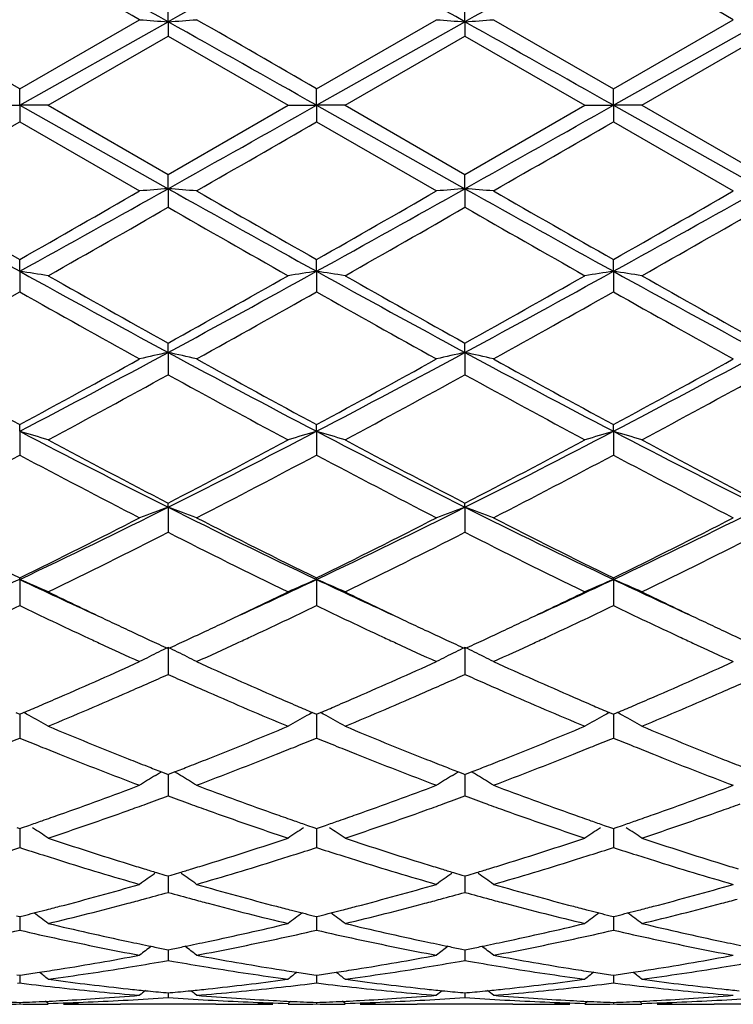
# Model space of a CAD drawing. Units: inches. Extents: x 4.1 to 18, y 2.5 to 12.5.
# Drawn here: x 5.2 to 5.4, y 9.4 to 9.7 of the extents above; entities that cross this region are included whole.
import ezdxf

# ---------------------------------------------------------------- set-up
doc = ezdxf.new("R2010")
doc.units = ezdxf.units.IN
doc.header["$LTSCALE"] = 1.21
doc.header["$MEASUREMENT"] = 0
doc.layers.get('0').update_dxf_attribs({"linetype": 'CONTINUOUS'})

msp = doc.modelspace()

# ---------------------------------------------------------------- linework, layer by layer
at = {"color": 7, "linetype": 'Continuous'}
for p, q in [((5.235308338299999, 9.7134396308), (5.235308338299999, 9.719901159900001)), ((5.339102652799999, 9.7134395502), (5.3391028548, 9.7199017548)), ((5.1834113195, 9.690011136799999), (5.2253448602, 9.7141785954)), ((5.2872053574, 9.690011136599999), (5.3291375594, 9.7141785955)), ((5.3490666088, 9.7141785955), (5.3910006372, 9.6900099257)), ((5.3910006372, 9.6900099257), (5.4329327022, 9.7141785955)), ((5.1834112299, 9.6842781438), (5.235308338299999, 9.7134396308)), ((5.235308338299999, 9.7134396308), (5.235308338299999, 9.7084463282)), ((5.2872054467, 9.6842781438), (5.339102652799999, 9.7134395502)), ((5.339102652799999, 9.7134395502), (5.3391028548, 9.7084457312)), ((5.3910007663, 9.6842781395), (5.4428976038, 9.713439529)), ((5.1933772483, 9.6842571932), (5.2353083385, 9.708446328099999)), ((5.2353083385, 9.708446328099999), (5.2772394283, 9.6842571934)), ((5.2971719904, 9.6842571933), (5.3391028548, 9.7084457312)), ((5.3391028548, 9.7084457312), (5.3810367506, 9.6842571932)), ((5.4009654893, 9.6842571932), (5.4428977182, 9.7084455375)), ((5.1834112299, 9.6842781438), (5.1834113195, 9.690011136799999)), ((5.2872054467, 9.6842781438), (5.2872053571, 9.690011136799999)), ((5.3910007663, 9.6842781395), (5.3910006372, 9.6900099257)), ((5.1734446861, 9.6842571933), (5.1834112299, 9.6842781438)), ((5.1834112299, 9.6842781438), (5.1834113195, 9.678503525)), ((5.1933772482, 9.6842571933), (5.1834112299, 9.6842781438)), ((5.1834112299, 9.6842781438), (5.235308338299999, 9.6551239102)), ((5.1933772483, 9.6842571932), (5.2353083381, 9.6600729277)), ((5.2353083381, 9.6600729277), (5.2772394283, 9.6842571934)), ((5.2772394284, 9.6842571933), (5.2872054467, 9.6842781438)), ((5.2872054467, 9.6842781438), (5.2872053571, 9.678503525)), ((5.2971719904, 9.6842571933), (5.2872054467, 9.6842781438)), ((5.2872054467, 9.6842781438), (5.339102652799999, 9.6551239953)), ((5.2971719904, 9.6842571933), (5.3391028547, 9.660073524400001)), ((5.3391028547, 9.660073524400001), (5.3810367506, 9.6842571932)), ((5.3810367505, 9.6842571933), (5.3910007663, 9.6842781395)), ((5.3910007663, 9.6842781395), (5.3910006372, 9.6785047359)), ((5.4009654892, 9.6842571933), (5.3910007663, 9.6842781395)), ((5.3910007663, 9.6842781395), (5.4428976038, 9.6551240177)), ((5.4009654893, 9.6842571932), (5.4428977183, 9.660073718)), ((5.1834113191, 9.6785035252), (5.2253448602, 9.6543432469)), ((5.2872053571, 9.6785035249), (5.3291375594, 9.6543432471)), ((5.3910006372, 9.6785047359), (5.4329327022, 9.654343247)), ((5.235308338299999, 9.6551239102), (5.235308338299999, 9.6600729275)), ((5.339102652799999, 9.6551239953), (5.3391028548, 9.6600735243)), ((5.235308338299999, 9.6551239102), (5.235308338299999, 9.648623816799999)), ((5.339102652799999, 9.6551239953), (5.3391028548, 9.6486232222)), ((5.1834112299, 9.6262410187), (5.1834113195, 9.6303644352)), ((5.2872054467, 9.6262410187), (5.2872053571, 9.6303644352)), ((5.3910007663, 9.6262407003), (5.3910006372, 9.6303632424)), ((5.1834112299, 9.6262410187), (5.1834113195, 9.619070132400001)), ((5.2872054467, 9.6262410187), (5.2872053571, 9.619070132400001)), ((5.3910007663, 9.6262407003), (5.3910006372, 9.6190713167)), ((5.235308338299999, 9.5978891496), (5.235308338299999, 9.6011470819)), ((5.339102652799999, 9.5978893973), (5.3391028548, 9.6011476588)), ((5.235308338299999, 9.5978891496), (5.235308338299999, 9.5901168054)), ((5.339102652799999, 9.5978893973), (5.3391028548, 9.5901162347)), ((5.1834112299, 9.5703270226), (5.1834113195, 9.5726920792)), ((5.1834112299, 9.5703270226), (5.1834113195, 9.5620186129)), ((5.2872054467, 9.5703270226), (5.2872053571, 9.5726920792)), ((5.2872054467, 9.5703270226), (5.2872053571, 9.5620186129)), ((5.3910007663, 9.5703264017), (5.3910006372, 9.5726909477)), ((5.3910007663, 9.5703264017), (5.3910006372, 9.5620197278)), ((5.235308338299999, 9.5438005265), (5.235308338299999, 9.5452498191)), ((5.339102652799999, 9.5438009278), (5.3391028548, 9.5452503555)), ((5.235308338299999, 9.5438005265), (5.235308338299999, 9.5350363777)), ((5.339102652799999, 9.5438009278), (5.3391028548, 9.5350358514)), ((5.1834112299, 9.5185536765), (5.1834113195, 9.5190750359)), ((5.1834112299, 9.5185536765), (5.1834113195, 9.509407532200001)), ((5.2872054467, 9.5185536765), (5.2872053571, 9.5190750359)), ((5.2872054467, 9.5185536765), (5.2872053571, 9.509407532200001)), ((5.3910007663, 9.5185527756), (5.3910006372, 9.5190740065)), ((5.3910007663, 9.5185527756), (5.3910006372, 9.5094085376)), ((5.235308338299999, 9.4948096976), (5.235308338299999, 9.4853699774)), ((5.339102652799999, 9.4948102381), (5.3391028548, 9.4853695145)), ((5.1820372357, 9.4720316415), (5.1834113195, 9.4714479462)), ((5.1834112425, 9.4714481913), (5.18341129, 9.4663557512)), ((5.1834113195, 9.4714479462), (5.1847853026, 9.4720315568)), ((5.2858313739, 9.4720315568), (5.2872053574, 9.471447946)), ((5.2872053574, 9.471447946), (5.2885794412, 9.4720316413)), ((5.287205434, 9.471448191), (5.2872053865, 9.4663557511)), ((5.3896269327, 9.4720305335), (5.3910006372, 9.4714470561)), ((5.3910006372, 9.4714470561), (5.3923744821, 9.4720306551)), ((5.391000748300001, 9.4714473157), (5.3910006801, 9.4663559368)), ((5.18341129, 9.4663557512), (5.1834113195, 9.463135233600001)), ((5.2872053865, 9.4663557511), (5.2872053571, 9.463135233600001)), ((5.3910006801, 9.4663559368), (5.3910006372, 9.4631360931)), ((5.2309541137, 9.4500719339), (5.2319702253, 9.4506862712)), ((5.2319702253, 9.4506862712), (5.2330238983, 9.4513202911)), ((5.2330260554, 9.4513077935), (5.234543138399999, 9.4507216244)), ((5.234543138399999, 9.4507216244), (5.2353083381, 9.4504266564)), ((5.2353083381, 9.4504266564), (5.2360735381, 9.4507216246)), ((5.235308338299999, 9.4504267456), (5.235308338299999, 9.4461696066)), ((5.2360735381, 9.4507216246), (5.237590621, 9.4513077936)), ((5.2386464513, 9.4506862712), (5.2375927781, 9.4513202912)), ((5.2396625632, 9.4500719337), (5.2386464513, 9.4506862712)), ((5.3347482016, 9.4500726323), (5.3357639603, 9.4506867201)), ((5.3357639603, 9.4506867201), (5.3368179564, 9.4513208945)), ((5.3368201302, 9.4513084093), (5.3383373819, 9.4507221453)), ((5.3383373819, 9.4507221453), (5.3391028547, 9.4504270557)), ((5.3391026999, 9.4504272053), (5.3391027881, 9.4461695554)), ((5.3391028547, 9.4504270557), (5.3398678948, 9.4507219302)), ((5.3398678948, 9.4507219302), (5.34138531, 9.4513081607)), ((5.3424409888, 9.450686690700001), (5.3413874755, 9.451320651)), ((5.3434576237, 9.4500719995), (5.3424409888, 9.450686690700001)), ((5.235308338299999, 9.4461696066), (5.235308338299999, 9.442909696000001)), ((5.3391027881, 9.4461695554), (5.3391028548, 9.442909313200001)), ((5.1824307352, 9.4318656721), (5.1834113195, 9.431529318099999)), ((5.1834113195, 9.431529318099999), (5.184391693999999, 9.4318655759)), ((5.184391693999999, 9.4318655759), (5.1865872956, 9.4326216037)), ((5.2840293809, 9.4326216037), (5.2862249826, 9.4318655759)), ((5.2862249826, 9.4318655759), (5.2872053574, 9.431529317999999)), ((5.2872053574, 9.431529317999999), (5.2881859415, 9.4318656719)), ((5.2881859415, 9.4318656719), (5.2903814851, 9.4326217343)), ((5.387825311499999, 9.432620633300001), (5.3900204998, 9.4318647666)), ((5.3900204998, 9.4318647666), (5.3910006372, 9.4315285994)), ((5.3910006372, 9.4315285994), (5.3919810833, 9.4318649082)), ((5.3919810833, 9.4318649082), (5.3941761714, 9.4326208219)), ((5.183411259100001, 9.431529337899999), (5.18341129, 9.4281431938)), ((5.2872054175, 9.4315293376), (5.2872053865, 9.4281431937)), ((5.3910007246, 9.4315286286), (5.3910006801, 9.4281431933)), ((5.18341129, 9.4281431938), (5.1834113195, 9.424871340700001)), ((5.2872053865, 9.4281431937), (5.2872053571, 9.424871340700001)), ((5.3910006801, 9.4281431933), (5.3910006372, 9.4248720233)), ((5.2312477481, 9.4161352856), (5.2341914025, 9.415254402999999)), ((5.2341914025, 9.415254402999999), (5.2353083381, 9.4149222202)), ((5.2353083381, 9.4149222202), (5.236425274, 9.415254403099999)), ((5.235308338299999, 9.4149221309), (5.235308338299999, 9.412439795800001)), ((5.236425274, 9.415254403099999), (5.239368928399999, 9.416135285700001)), ((5.3350415417, 9.4161358699), (5.3379855921, 9.4152548265)), ((5.3379855921, 9.4152548265), (5.3391028547, 9.414922528)), ((5.3391027367, 9.4149224744), (5.3391027881, 9.4124398391)), ((5.3391028547, 9.414922528), (5.3402196112, 9.415254621399999)), ((5.3402196112, 9.415254621399999), (5.3431637444, 9.4161355435)), ((5.235308338299999, 9.412439795800001), (5.235308338299999, 9.4091876098)), ((5.3391027881, 9.4124398391), (5.3391028548, 9.409187320900001)), ((5.1822479948, 9.4010492911), (5.1834113195, 9.400759518600001)), ((5.1834112756, 9.4007592933), (5.18341129, 9.399201645)), ((5.1834113195, 9.400759518600001), (5.1845744095, 9.4010492116)), ((5.2860422671, 9.4010492116), (5.2872053574, 9.400759518500001)), ((5.2872053574, 9.400759518500001), (5.2883686819, 9.4010492909)), ((5.287205401, 9.4007592931), (5.2872053865, 9.3992016449)), ((5.38983783, 9.401048611), (5.3910006372, 9.4007589972)), ((5.3910006372, 9.4007589972), (5.392163790900001, 9.401048728200001)), ((5.391000701, 9.400758777), (5.3910006801, 9.3992014584)), ((5.18341129, 9.399201645), (5.1834113195, 9.3959965133)), ((5.2872053865, 9.3992016449), (5.2872053571, 9.3959965133)), ((5.3910006801, 9.3992014584), (5.3910006372, 9.3959969944)), ((5.234199226399999, 9.389385952), (5.2353083381, 9.389165839299999)), ((5.2353083381, 9.389165839299999), (5.2364174501, 9.3893859521)), ((5.235308338299999, 9.389165619), (5.235308338299999, 9.3885476126)), ((5.235308338299999, 9.3885476126), (5.235308338299999, 9.3854204984)), ((5.3379934059, 9.3893862369), (5.3391028547, 9.389166044500001)), ((5.339102774800001, 9.389165840499999), (5.3391027881, 9.3885477489)), ((5.3391027881, 9.3885477489), (5.3391028548, 9.3854203139)), ((5.3391028547, 9.389166044500001), (5.3402117663, 9.3893860939)), ((5.2334261927, 9.3850873151), (5.2353083385, 9.3854204984)), ((5.2353083385, 9.3854204984), (5.2371904836, 9.3850873152)), ((5.337220732, 9.38508712), (5.3391028548, 9.3854203139)), ((5.3391028548, 9.3854203139), (5.3409847141, 9.385087220499999)), ((5.1824594866, 9.3803877615), (5.1834113195, 9.3802488012)), ((5.1834112932, 9.3802486256), (5.1834113195, 9.3775526295)), ((5.1834113195, 9.3802488012), (5.1843629184, 9.3803877172)), ((5.2862537582, 9.3803877172), (5.2872053574, 9.3802488011)), ((5.2872053574, 9.3802488011), (5.28815719, 9.3803877614)), ((5.2872053833, 9.3802486255), (5.2872053571, 9.3775526295)), ((5.390049284500001, 9.380387370800001), (5.3910006372, 9.3802484959)), ((5.3910006372, 9.3802484959), (5.391952334400001, 9.380387436)), ((5.3910006754, 9.3802483204), (5.3910006372, 9.377552891699999)), ((5.182619717300001, 9.3774540035), (5.1834113191, 9.3775526296)), ((5.1834113191, 9.3775526296), (5.1842028702, 9.3774540169)), ((5.1933772483, 9.3788496237), (5.1944395944, 9.3787064914)), ((5.276177082099999, 9.3787064914), (5.2772394283, 9.3788496238)), ((5.286413806700001, 9.3774540169), (5.2872053571, 9.3775526295)), ((5.2872053571, 9.3775526295), (5.2879969595, 9.3774540034)), ((5.2971719904, 9.3788496238), (5.2982342802, 9.3787065086)), ((5.3799744586, 9.3787065021), (5.3810367506, 9.3788496237)), ((5.3902090374, 9.3774542735), (5.3910006372, 9.377552891699999)), ((5.3910006372, 9.377552891699999), (5.3917923172, 9.3774542531)), ((5.4009654893, 9.3788496237), (5.4020277317, 9.3787065206)), ((5.2346159414, 9.3741506654), (5.2353083381, 9.3740868704)), ((5.2353083381, 9.3740868704), (5.2360007352, 9.3741506654)), ((5.235308338299999, 9.3740863198), (5.235308338299999, 9.3724659405)), ((5.338410165, 9.3741507918), (5.3391028547, 9.3740869655)), ((5.3391028175, 9.3740864149), (5.3391028548, 9.372465867)), ((5.3391028547, 9.3740869655), (5.3397950452, 9.3741507352)), ((5.1834113138, 9.370736832999999), (5.1834113195, 9.3702051921)), ((5.1933772482, 9.3704187205), (5.1924910692, 9.371144500000002)), ((5.1973890927, 9.3713606118), (5.1985999842, 9.3714243097)), ((5.2073540029, 9.3701489011), (5.2080509049, 9.370140856599999)), ((5.2520070016, 9.3700818604), (5.2186096749, 9.3700818604)), ((5.262565771, 9.370140856599999), (5.2632627172, 9.3701489016)), ((5.2720166923, 9.3714243097), (5.2732275864, 9.3713606116)), ((5.2772394284, 9.3704187205), (5.2781256073, 9.371144500000002)), ((5.2872053628, 9.3707368329), (5.2872053571, 9.3702051921)), ((5.2971719904, 9.3704187205), (5.2962857025, 9.371144552999999)), ((5.3011819297, 9.371360597899999), (5.3023930071, 9.3714243091)), ((5.3111494305, 9.3701489026), (5.3118450592, 9.3701408725)), ((5.3558025769, 9.3700818604), (5.322405552799999, 9.3700818604)), ((5.366360327200001, 9.3701408338), (5.367059722900001, 9.3701489059)), ((5.375809799400001, 9.3714243098), (5.3770219448, 9.3713605458)), ((5.3810367505, 9.3704187205), (5.3819227259, 9.371144319099999)), ((5.391000645499999, 9.3707367551), (5.3910006372, 9.370205226)), ((5.4009654892, 9.3704187205), (5.4000793631, 9.371144397)), ((5.404977554199999, 9.3713605286), (5.4061899023, 9.3714243089)), ((5.414943510900001, 9.370148903099999), (5.4156406112, 9.370140857)), ((5.4595966763, 9.3700818604), (5.426200205, 9.3700818604))]:
    msp.add_line(p, q, dxfattribs=at)
for centre, radius, start, end in [((0.4121438856, 1.1146849413), 9.8590819829, 60.7113099199, 61.05653281799999), ((10.6312574017, 0.08627335259999999), 11.0362401588, 118.9618784792, 119.2702787828), ((0.5015127267, 1.088792457), 9.888721544, 60.7118048784, 61.05599375479999), ((10.7314228303, 0.09273341199999999), 11.0288305588, 118.961629347, 119.2702423949), ((0.6177947515, 1.1113721448), 9.8629194875, 60.710903266, 61.05599163170001), ((11.0265577028, -0.5212968938), 11.8067399585, 119.6631049402, 119.897556377), ((-0.059328959, 0.5276113692000001), 10.5981505357, 60.0898610921, 60.3510551744), ((0.1363606755, 0.5076010861), 10.6214285607, 60.08805119189999, 60.34866912460001), ((-6.5123492245, -10.5544762051), 23.3801215231, 59.9838698347, 60.1024751679), ((5.4480310284, 12.6491229789), 2.9433803124, 265.6610496764, 265.8555313321), ((5.0225756652, 12.6492575789), 2.9435152819, 274.1444731267, 274.3389458648), ((-6.754992854199999, -11.1562338168), 24.0744774902, 59.9863698724, 60.1015571507), ((5.551655083099999, 12.6469939103), 2.9412445868, 265.6611876594, 265.8558420253), ((5.1264501371, 12.6480009389), 2.9422562153, 274.1446847209, 274.3392500783), ((-8.2902365785, -14.4179952117), 27.6634508486, 60.60629936529999, 60.72959422459999), ((-8.1298915536, -14.3178838017), 27.5484719536, 60.60657901020001, 60.73039020949999), ((-7.0652944675, 31.6120501443), 25.1676665393, 299.2582099163, 299.3937233876), ((-6.912807228099999, 31.5258636988), 25.0686766884, 299.2573925369, 299.3934430194), ((-5.6020587785, 28.3491285355), 21.5619712342, 299.8851640087, 300.0137608671001), ((-5.792139556, 28.8597849661), 22.1511498895, 299.8860810861, 300.0112605101), ((-5.991780745, 29.3856826079), 22.7583077507, 299.8887034857, 300.010545893), ((10.3397609509, 18.9522852441), 10.6565962361, 240.7425579014, 241.0618888762), ((10.7823269357, 19.4699474739), 11.3210092506, 240.1148071605, 240.3592754061), ((0.5801355599, 17.9585252755), 9.5193018562, 298.9190098923, 299.2764914778), ((0.1390043254, 18.5005516143), 10.2042276785, 299.6265556514, 299.8977858131), ((5.4481805314, 6.874299065800001), 2.7889606282, 94.3774558069, 94.5827707083), ((5.0224455963, 6.874419689600001), 2.7888396349, 85.4172248379, 85.62254864679998), ((10.4222232801, 18.9139656509), 10.6127393727, 240.7419243545, 241.0625742755), ((10.8089182788, 19.335252135), 11.1657583198, 240.1138924995, 240.3617658497), ((0.197074659, 18.5802254352), 10.2960886967, 299.6285574089, 299.8973612027), ((0.6701839436, 17.9832151913), 9.547560153300001, 298.9195644663, 299.2759887561), ((5.551804016499999, 6.8763215856), 2.7869310545, 94.37712758089998, 94.5826252409), ((5.1263199864, 6.875608268400001), 2.7876484963, 85.4169037213, 85.6223251952), ((10.5223362592, 18.9073999892), 10.6052120057, 240.7419390826, 241.0628223997), ((10.8389240794, 19.2058462837), 11.0167937852, 240.1112730094, 240.3625032856), ((0.3355831065, 18.5190506659), 10.2257523206, 299.6289402372, 299.8995956134), ((0.7857081728, 17.9619828376), 9.523303883099999, 298.9195711262, 299.2769023068), ((0.7495306040999999, 17.464467018), 9.0116373002, 299.5460623001, 299.8529771796), ((10.1363172015, 18.1924588214), 9.8497210348, 240.1600799761, 240.4408803156), ((0.8926120545, 17.395739355), 8.932473835, 299.5442236515, 299.8538554033), ((10.2792482905, 18.2618625943), 9.9293972328, 240.1634631771, 240.4420226591), ((0.9994891772, 17.3906489173), 8.9265247613, 299.5431157598, 299.8529608599001), ((4.9669289003, 8.1864882884), 1.4559369915, 81.0522065463, 81.44901970069999), ((8.1997283025, 15.0858304554), 6.2374101597, 241.0802026592, 241.6234234234), ((8.3468181285, 15.1879435394), 6.394825082200001, 240.4538880107, 240.8848218376), ((2.4691289869, 14.7229579215), 5.8239229151, 298.3572926055, 298.939081312), ((2.3048989787, 14.8656304497), 6.025121089400001, 299.1019568509, 299.5593331014), ((5.503692226, 8.1864593762), 1.455966244, 98.5509842856, 98.9477894674), ((5.0707429549, 8.1865396211), 1.4558832798, 81.05264311810001, 81.449491349), ((8.3071312174, 15.0924942721), 6.2449880938, 241.0807883384, 241.6233496273), ((8.4705089875, 15.2234612965), 6.4355353318, 240.4557206609, 240.8839241852), ((2.579170493, 14.7117241085), 5.8110696934, 298.3556980585, 298.9387796273), ((2.4226517859, 14.8412688647), 5.9970456967, 299.0986394492, 299.5581776046), ((5.6075829962, 8.1858360034), 1.456596565, 98.5510530475, 98.94760675629999), ((5.1744970398, 8.1862416528), 1.4561837523, 81.05293459090001, 81.44962821979999), ((8.4126920444, 15.0957614583), 6.2487019054, 241.0811068179, 241.6233409907), ((8.576006985900001, 15.226721147), 6.4392118032, 240.4568288796, 240.8847976901), ((2.4420376263, 14.4712060142), 5.5730020938, 298.9717508219, 299.4657046189), ((8.0835197347, 14.7551736941), 5.898320830199999, 240.5486912167, 241.0154124534), ((2.5271699297, 14.5047268721), 5.6113667978, 298.9726537615, 299.4632423229), ((8.1724693237, 14.7284699807), 5.8677691644, 240.546702938, 241.0158428511), ((2.6125334222, 14.5374909772), 5.64895849, 298.9752296737, 299.4625637136), ((8.287312816, 14.7479475498), 5.890160918999999, 240.5462798395, 241.0136407408), ((3.251559556, 13.2704770944), 4.1741060652, 297.5691018348, 298.3757048), ((5.458221571, 8.5974115825), 1.0250100837, 102.560722917, 103.131959593), ((5.0123983767, 8.5974259267), 1.0249953714, 76.8680363073, 77.4392811827), ((7.3149334735, 13.4510039997), 4.3785082792, 241.6431228414, 242.4120705238), ((3.3506944183, 13.2792242207), 4.1840164184, 297.5702243598, 298.3749195278), ((5.561836417, 8.5981421437), 1.0242582198, 102.5598083825, 103.1315555462), ((5.116275222, 8.5978478662), 1.024565824, 76.86714405720001, 77.43865757100001), ((7.416157048, 13.4461154808), 4.3729851304, 241.6423404946, 242.4122763527), ((3.4572870183, 13.2738385556), 4.1779481965, 297.5703992955, 298.3762632043), ((7.310358936, 13.5129204706), 4.4776451333, 241.0281685606001, 241.6396876641), ((3.1495139275, 13.3428427512), 4.2837804204, 298.3456973772, 298.9849070842), ((7.4025312781, 13.4917890543), 4.4535294826, 241.0272748812, 241.6421204774), ((3.2456988623, 13.3566393515), 4.2995355249, 298.3476465986, 298.9844983269), ((7.4949841559, 13.4708951616), 4.4297565102, 241.0247089577, 241.6428668008), ((3.3553176797, 13.3457888661), 4.287222061600001, 298.3479980491, 298.9866845635), ((3.2824858061, 13.1345183522), 4.0467639131, 298.1773512628, 298.8529944368), ((7.2689261961, 13.2832308855), 4.2160044118, 241.1605665679, 241.8090875074001), ((3.3938159939, 13.1207177182), 4.0310405365, 298.1755641893999, 298.8538360988001), ((7.3795760379, 13.2961878322), 4.2306615909, 241.163885301, 241.8101891121), ((3.4981808792, 13.1198111658), 4.0299716126, 298.1744889447, 298.8529565529), ((4.952400251999999, 8.7825833465), 0.8209178832999999, 72.9296423988, 73.6558803429), ((6.737072770299999, 12.5459201288), 3.3567869333, 242.4293592554, 243.4241914674), ((3.7938688758, 12.4278988315), 3.2242473163, 296.5553606284, 297.5910886487001), ((5.518218720599999, 8.782575697), 0.8209258698, 106.3441231898, 107.0703540685), ((5.0562170782, 8.7826163502), 0.8208798509999999, 72.9304396967, 73.65674641409998), ((6.843191967, 12.5505198024), 3.3619403707, 242.430517538, 243.4238231263001), ((3.9006347007, 12.4222520595), 3.2178674563, 296.5529856211, 297.5907748211), ((5.6221153159, 8.782236105199999), 0.8212796420999999, 106.3442483926, 107.0700201728), ((5.159969217, 8.782455649800001), 0.821045613, 72.9309723433, 73.65699826550001), ((6.946958152100001, 12.5505236309), 3.3619308308, 242.4309927759, 243.4242899554), ((6.7928437192, 12.5531512922), 3.3872389544, 241.822566872, 242.6242180866), ((3.7303915418, 12.4532524366), 3.2743325711, 297.3619602048, 298.1912546464), ((6.901848772999999, 12.5631006374), 3.3984695274, 241.8243418457, 242.6233363057), ((3.8379881785, 12.4463004248), 3.2664103807, 297.3587804037, 298.1901253707), ((7.0061059042, 12.564101279), 3.3995705139, 241.8254168759, 242.6241715525), ((3.7145409522, 12.3234289275), 3.1277735019, 297.1431568593001, 298.0097442656), ((6.7014253598, 12.4176165464), 3.2340077589, 242.0052296241, 242.8433709236), ((3.8128994579, 12.333924163), 3.1395920536, 297.1440261807, 298.0073730327001), ((6.8010449372, 12.4095333487), 3.2249109205, 242.0033077867, 242.8437922738), ((3.9113866156, 12.3439785499), 3.1509605743, 297.1464984969, 298.0067476203999), ((6.9079169289, 12.4152699334), 3.231419467, 242.0028767348, 242.8416753281), ((4.065252606600001, 11.8829894802), 2.6154990683, 295.3098023003, 296.5740887955999), ((5.4767328242, 8.8751126519), 0.7109354795, 109.8517172463, 110.7077675314), ((4.9938858719, 8.8751181174), 0.7109296529000001, 69.2922289605, 70.14828626170001), ((6.4417556463, 11.9577955484), 2.6986824698, 243.445396958, 244.6707119461), ((4.1665177357, 11.888155511), 2.6212504267, 295.3115023478, 296.5730204817), ((5.5803315141, 8.8756047126), 0.7104066058, 109.850343068, 110.7071640701), ((5.0977671823, 8.8753937845), 0.7106412024, 69.2908947819, 70.14734693310001), ((6.543921249299999, 11.954368244), 2.6948882419, 243.4437925904, 244.6708641381), ((4.2715533389, 11.8854946763), 2.6183155853, 295.3118527758, 296.5747873735), ((6.3846686775, 11.9650077293), 2.7249965103, 242.8567385539, 243.8432164494), ((4.0170521983, 11.8955461072), 2.6472643148, 296.1415540993, 297.1570247973), ((6.4845480974, 11.9572862377), 2.7163400934, 242.8558870086, 243.8455339255), ((4.1182322897, 11.9006777768), 2.6530227383, 296.1434026914001, 297.1566434004), ((6.5844824723, 11.9495024709), 2.70765238, 242.8534334045, 243.8462747472), ((4.2240538215, 11.8965161131), 2.6483949557, 296.1437120952, 297.1587307157), ((4.0810257156, 11.8067092105), 2.5481102475, 295.8833141545, 296.9360388771), ((6.4210905139, 11.8701377373), 2.6189268275, 243.0781944028, 244.1024523492), ((4.1875049248, 11.8013484718), 2.5421153959, 295.8816237845, 296.9368212933), ((6.52730397, 11.8752221804), 2.6245559519, 243.0813719522, 244.1034827791), ((4.2914907504, 11.8010552158), 2.5417676014, 295.8806088268, 296.9359765607), ((5.4361936948, 8.924562778), 0.6455417586, 113.052965374, 114.0178313187), ((4.9306035583, 8.9245367099), 0.6455756156, 65.9811095134, 66.94588210149999), ((6.1803723049, 11.6272460965), 2.3324911805, 244.6958529863, 245.4169163836), ((4.3052202656, 11.5950474985), 2.2969809508, 294.5775098569, 295.3097207369), ((5.5400146824, 8.9245331191), 0.6455795321, 113.0541208251, 114.01888756), ((5.0344245284, 8.924566329), 0.6455378856, 65.9821657868, 66.9470375205), ((6.284849666, 11.6288371381), 2.3342215568, 244.6973858959, 245.4178526195), ((4.4119398579, 11.5888394879), 2.290119502, 294.5757238381, 295.3099718549), ((5.643920100700001, 8.9242782817), 0.6458563027, 113.0542862032, 114.0184446952), ((5.1381738145, 8.9244475596), 0.6456643672, 65.9828718855, 66.947374533), ((6.3877784788, 11.6270515881), 2.3322377775, 244.697892449, 245.4188865743), ((6.206167760800001, 11.602005336), 2.3204789149, 244.1219244414, 244.7084048967), ((4.2770525495, 11.5756816335), 2.2912938792, 295.287860081, 295.8818108295), ((6.3115249462, 11.6053717125), 2.3241896685, 244.1234901181001, 244.7089910023), ((4.383849215400001, 11.5695442458), 2.2844628318, 295.2857361037001, 295.8813235252), ((6.4149563001, 11.6047102481), 2.323436473, 244.1244062431, 244.710049445), ((4.2313479649, 11.4954351228), 2.2024373362, 294.9490087897, 295.6121613973), ((6.1485260352, 11.5231881922), 2.2331052284, 244.3936903632, 245.0477998147), ((4.3338040538, 11.498385018), 2.2056757431, 294.9481331039, 295.610377093), ((6.2513005348, 11.5209110721), 2.2306111276, 244.3920276265, 245.0468041418), ((4.4353953985, 11.5030338843), 2.2108196207, 294.9492587442, 295.6098166446), ((6.3569068824, 11.5246609952), 2.2347745619, 244.3916982678, 245.0451824685), ((6.1528301602, 11.4895976018), 2.1960588384, 244.7136625148, 244.9019496867), ((4.3177894097, 11.4895914062), 2.1960520005, 295.0980505643, 295.2863382615), ((6.2590079849, 11.4946889805), 2.2016798439, 244.7141373653, 244.9020014603), ((4.4238261022, 11.4850531269), 2.1909914609, 295.095332325, 295.2842263871), ((6.363412951799999, 11.4960741157), 2.2031930269, 244.7150952592, 244.9029040462), ((6.132751106900001, 11.4467401626), 2.148730956, 244.9020689783, 245.1231447148), ((4.3416922576, 11.4385291512), 2.1396720409, 294.8763865712, 295.0983983428), ((6.239139803500001, 11.4522814304), 2.1548488188, 244.9021179943, 245.1225067473), ((4.445702271, 11.4383194744), 2.1393910642, 294.8735302149001, 295.0955950191), ((6.343856959299999, 11.4543311756), 2.1570962823, 244.9030183124, 245.1231902482), ((6.102588029700001, 11.4249785664), 2.1246829962, 245.0537121015, 245.1955105058), ((6.1099459997, 11.3975893757), 2.0945472629, 245.1234970991, 245.3182051059), ((4.3606658809, 11.3975998206), 2.094558756, 294.6817947793, 294.8765017312001), ((4.3680446898, 11.4249440766), 2.1246449579, 294.804486942, 294.94628787), ((6.2041437864, 11.4201007429), 2.119316797, 245.0528912685, 245.1950828783), ((6.216512987100001, 11.4035161943), 2.1010899041, 245.1228537523, 245.316992486), ((4.4622522038, 11.4026137734), 2.1000363015, 294.6794193869, 294.8736306184), ((4.4690103369, 11.4309385227), 2.1312727755, 294.8061344674, 294.9474545786001), ((6.308626161699999, 11.4214535556), 2.1208326996, 245.0513878972, 245.1934650899), ((6.0809066026, 11.3780165921), 2.0729576554, 245.194945559, 245.6238606969), ((5.5030887244, 8.9441778272), 0.6122922439999999, 115.9343370749, 116.2821987702), ((4.9675289188, 8.9441797996), 0.6122900474, 63.7178006044, 64.06566354899999), ((4.3956024607, 11.3651409421), 2.0587978617, 294.3746640751, 294.8065291473), ((6.1818975776, 11.3719162319), 2.0662447662, 245.1944994297, 245.6248088823), ((5.6066463856, 8.9446233237), 0.6117885989, 115.9326303495, 116.280834276), ((5.071478092900001, 8.944525478200001), 0.6119119397999999, 63.7164652976, 64.0645700587), ((4.49852731, 11.3668820379), 2.0607427954, 294.3767173241001, 294.8083958326999), ((6.2857561199, 11.3719213512), 2.0662755956, 245.1928633694, 245.6232661645), ((5.499898319400001, 8.950591690700001), 0.6051286695, 116.6314987842, 116.9820204164), ((5.5014331698, 8.9475303967), 0.6085531821, 116.2822065819, 116.6314788335), ((4.9691786624, 8.9475206619), 0.6085640556, 63.3685242841, 63.7177902963), ((4.970736825199999, 8.9506282404), 0.6050877190999999, 63.0179677225, 63.3685130743), ((5.6034866038, 8.9509759464), 0.6046934951, 116.6304553178, 116.9812791492), ((5.6050071104, 8.9479431298), 0.608086122, 116.2808421868, 116.6304357996), ((5.0730774391, 8.9477640937), 0.6082999405, 63.367016592, 63.7164552076), ((5.074587850299999, 8.950776242), 0.6049303145, 63.01635394310001, 63.36700561279999), ((4.4322074893, 11.2397127318), 1.9212187124, 293.470651879, 294.3827566681), ((6.048654643300001, 11.2628038469), 1.9464799288, 245.6231619469, 246.5234293711), ((4.5342770367, 11.243571386), 1.9254445747, 293.4719565499, 294.3820571063), ((6.1508822286, 11.2591656338), 1.9425192186, 245.6209754101, 246.523073352), ((4.6386293024, 11.2422036184), 1.923968804, 293.4729681585, 294.3837606972), ((4.4425015445, 11.2609899756), 1.9445742441, 293.8451861175, 294.0605590877), ((6.0281188726, 11.2609983425), 1.9445834089, 245.9394407966, 246.1548127371), ((4.5485868822, 11.2557655774), 1.9388702181, 293.8456349811, 294.0616827803), ((6.1302680603, 11.2575120502), 1.9407296435, 245.941837893, 246.1576506457), ((4.4607850518, 11.219599362), 1.8993252725, 293.605031942, 293.8454878121), ((6.012703435900001, 11.2261336437), 1.906462773, 246.1549615987, 246.3945171861999), ((4.5664472919, 11.2153336051), 1.8946691036, 293.6049527111, 293.8459308249), ((6.1167986948, 11.2270446531), 1.9074176926, 246.1577806934, 246.3972433788), ((4.6708617359, 11.2139870243), 1.8931870579, 293.6040795507, 293.8452610307), ((4.465149018, 11.1640397491), 1.8386866676, 293.2278844119, 293.4682492222001), ((4.5028333579, 11.1226337521), 1.7936356534, 292.6435382623, 293.6145470725), ((5.9773223747, 11.1449663954), 1.8179193674, 246.3919385538, 247.3499764084), ((6.0078600025, 11.1695819177), 1.8447231221, 246.5321442719, 246.7717224519), ((4.568371090899999, 11.1652558326), 1.8400295657, 293.2293307968, 293.4694701905), ((4.6074898264, 11.1206857894), 1.7915060824, 292.6420880939, 293.6142668041), ((6.0827689287, 11.1489545921), 1.8222350931, 246.3946094545, 247.3504111311), ((6.1103976443, 11.1666697515), 1.8415518761, 246.5319345532, 246.7720023148), ((4.6732852145, 11.1626023889), 1.8371507126, 293.2298516461, 293.4704233512), ((4.7111545403, 11.1210635531), 1.79190431, 292.6412385305, 293.6132310268), ((4.4765090966, 11.1375667349), 1.809879171, 293.0378381795, 293.2279287311), ((5.9941072829, 11.1375660212), 1.8098783979, 246.772070998, 246.9621616322), ((4.5800635376, 11.1380101769), 1.8103809728, 293.039328121, 293.2293764471), ((6.0968997271, 11.1352466826), 1.8073524184, 246.7723458726, 246.9626646009999), ((4.6850805253, 11.1351177404), 1.8072419303, 293.0395540489, 293.2298976397), ((4.9034475821, 8.956833972), 0.5870173148, 61.1437463583, 61.3622249127), ((4.9043935596, 8.9585490569), 0.5850586447, 60.77170109520002, 61.14382420590001), ((5.5662192562, 8.9585560099), 0.5850506917, 118.8561732633, 119.2283014317), ((5.567170813, 8.9568308356), 0.5870208912, 118.6377755823, 118.856252803), ((5.007263156, 8.9568447175), 0.5869976846, 61.1450595482, 61.36356229660001), ((5.0082171066, 8.958574351000001), 0.5850224242000001, 60.7729768756, 61.14513808720001), ((5.6701343587, 8.9583381607), 0.5852982870000001, 118.8561456532, 119.228040842), ((5.671084531799999, 8.956615494500001), 0.587265622, 118.6378712682, 118.8562251142), ((5.1110005468, 8.956728544299999), 0.5871264125, 61.1455691936, 61.36401259220001), ((5.1119611511, 8.9584702784), 0.5851373429, 60.7736305193, 61.1456482708), ((4.905493250299999, 8.9605147237), 0.5828062758, 60.39869089570001, 60.77168755650001), ((5.8423288753, 11.0229288777), 1.6856033511, 247.3564683103, 248.3822331196), ((4.6362234071, 11.0034157731), 1.664539185, 291.6112766114, 292.6500224117), ((5.565138166100001, 8.9604885805), 0.5828362877000001, 119.2283220446, 119.6012995009), ((5.009326429100001, 8.9605573362), 0.5827502388, 60.39990720569999, 60.7729632994), ((5.9468830764, 11.0248595511), 1.6876775938, 247.3579072403, 248.3824284486), ((4.7412199762, 11.0005788286), 1.6614592105, 291.6088228337, 292.6495312256), ((5.669056547999999, 8.9602649011), 0.5830905721999999, 119.2280619364, 119.6007856368), ((5.113078372099999, 8.9604674362), 0.5828489325999999, 60.4007204717, 60.7736168514), ((6.0506075561, 11.0247592071), 1.6875584133, 247.3587584143, 248.3833840738), ((4.549807667300001, 11.0095525752), 1.6711852625, 292.0160196801, 292.2800694111), ((5.819167631, 11.0149498019), 1.6769956893, 247.721786736, 247.9849054146), ((4.6533528436, 11.0102722605), 1.67194557, 292.0146969808, 292.2786104), ((5.922756261699999, 11.0143366255), 1.676350414, 247.7203381226, 247.983574278), ((4.756335888, 11.0122860207), 1.6741161375, 292.0146984585, 292.2782165128), ((6.027547113400001, 11.0167448671), 1.6789555202, 247.7200466417, 247.9828263066), ((5.8072145051, 10.9854045795), 1.6451241136, 247.9851322704, 248.242033939), ((4.6634002645, 10.9854093226), 1.6451292257, 291.7579664153, 292.0148673809), ((5.910517226900001, 10.9840867615), 1.6437184021, 247.9838071922, 248.2408718708), ((4.7662974372, 10.9876355693), 1.6475289754, 291.7582521563, 292.014867286), ((6.0150759555, 10.9859223897), 1.6457056354, 247.9830625901, 248.2398812509), ((5.7853719835, 10.9304816977), 1.5860173186, 248.2394055319, 249.3227871662), ((5.810536067, 10.9434131482), 1.5999677183, 248.3916140049, 248.6463935154), ((4.6600827054, 10.9434078682), 1.5999620375, 291.3536054346, 291.6083859103), ((4.6914866457, 10.9144047251), 1.5687719093, 290.6712577842, 291.7665492228), ((5.8881685685, 10.9278942548), 1.5832448164, 248.2381744148, 249.323449992), ((5.9154709228, 10.9462930551), 1.6030646659, 248.3916524583001, 248.6458561891), ((4.764139893399999, 10.9429345169), 1.5994254896, 291.3510360272001, 291.6059369116), ((4.7944897798, 10.9163525248), 1.5708737726, 290.6731948469, 291.7670126476), ((5.992235535800001, 10.9284961467), 1.5839039192, 248.2371235102, 249.3219381931), ((6.0196799558, 10.9474004919), 1.6042468329, 248.3924540021, 248.6464886346), ((5.801798165, 10.9210746331), 1.5759810517, 248.6465422627, 248.8445002491), ((4.6688172603, 10.9210779089), 1.5759845582, 291.1554991913, 291.3534567445), ((5.9067924587, 10.9241070597), 1.5792416915, 248.6460029941, 248.8435878677), ((4.7718784342, 10.9231482519), 1.578179754, 291.1532128668, 291.3509045711), ((5.527329122999999, 8.961006877300001), 0.5718590523, 121.2159988663, 121.8754580429), ((4.9432946457, 8.961018425599999), 0.5718455003, 58.1245343702, 58.7840091362), ((5.630892338, 8.9613603982), 0.5714376582999999, 121.214535872, 121.8746366357), ((5.0471591809, 8.9611644455), 0.5716846715, 58.1227419722, 58.78238282740001), ((4.7071997156, 10.8195173538), 1.4674121511, 289.5147937115001, 290.6771225015), ((5.7685893296, 10.8336545985), 1.4824651245, 249.3287787545, 250.4793049466), ((4.810237370899999, 10.8215616731), 1.4695913928, 289.5159190334, 290.6765203792), ((5.871682220199999, 10.8316539339), 1.4803454858, 249.3268617268, 250.4790255507), ((4.9142879517, 10.8207764328), 1.4687665383, 289.5167716888, 290.6780135319), ((4.7237997038, 10.8282533009), 1.4767592855, 289.9513096268, 290.2655937313), ((5.748365773200001, 10.8324836189), 1.4812641961, 249.7348836039, 250.0482118672), ((4.8285812876, 10.8255082417), 1.4738426198, 289.9515897178, 290.2665545319), ((5.8514315411, 10.8306653749), 1.4793064488, 249.7369749574, 250.0507337099), ((4.7313974854, 10.8073159232), 1.4544859817, 289.6846502104, 289.9514080139), ((5.739217711699999, 10.8073117748), 1.4544815773, 250.0485910034, 250.3153495476), ((4.8360199626, 10.8050096383), 1.4520360468, 289.6845721818999, 289.9516860952), ((5.8433001689, 10.8082879851), 1.4554974859, 250.0510704577, 250.3176816888), ((4.9400849852, 10.8043106495), 1.451286873, 289.6838125918, 289.9510847472), ((4.7226781328, 10.7760425591), 1.4212641868, 289.2497706898, 289.5121129514), ((4.752501655400001, 10.747667947), 1.3912150094, 288.4755339703, 289.6937578446), ((5.722854218099999, 10.7613658127), 1.4057087326, 250.3125227859, 251.5181856265), ((5.7479398447, 10.7760462693), 1.4212681185, 250.4878876837, 250.7502291095), ((4.826201649100001, 10.7767250898), 1.4219975643, 289.2510158732, 289.5131546292999), ((4.8566682206, 10.7466492564), 1.3901309927, 288.4743042337, 289.6935000983), ((5.8273865538, 10.7635922017), 1.4080532961, 250.3148375465, 251.5185383776), ((5.8511826485, 10.7744773166), 1.4196054697, 250.487725808, 250.7504803269), ((4.930486706, 10.7752841426), 1.4204763419, 289.2514585499999, 289.5139544944), ((4.9603991452, 10.746891565), 1.3903806428, 288.4735858421, 289.6926028365), ((4.7280879974, 10.7605599169), 1.4048636127, 289.0483361375, 289.2496492728), ((4.8784386422, 8.9581571563), 0.5657619774, 56.1746840809, 56.8366016826), ((5.5921840399, 8.9581480848), 0.5657728565, 123.1634049283, 123.8253097676), ((5.742528830199999, 10.7605603364), 1.4048640584, 250.7503505519, 250.9516636247), ((4.8317520188, 10.760841426), 1.4051720667, 289.0496086464, 289.2508915312), ((4.9822755936, 8.9581969125), 0.5657054543, 56.17599406639999, 56.838057768), ((5.6961122717, 8.957942904500001), 0.5660161803, 123.1632690843, 123.8247566116), ((5.8458619091, 10.75924956), 1.4034749139, 250.7506002688, 250.9520731641), ((4.9360780623, 10.7592836121), 1.4035269989, 289.0498492488, 289.2513327598), ((5.0860230877, 8.9581127102), 0.5658010137, 56.1768702298, 56.8387182293), ((4.7761522503, 10.6764077244), 1.3161319343, 287.6551616924, 288.0252659356), ((5.5918572899, 10.6801826083), 1.3200888187, 251.9764457631, 252.3454169286), ((5.613603719199999, 10.6858705554), 1.3260590132, 251.5245210428, 252.7933757558), ((4.8608998863, 10.6737939121), 1.3133730522, 287.2004962532, 288.4816073548), ((4.8798194101, 10.6768887544), 1.3166286166, 287.6540980377, 288.0240388768), ((5.6955457713, 10.6797676682), 1.3196615803, 251.9752296978, 252.3443440499), ((5.7177343926, 10.6869647269), 1.3272032469, 251.5257351822, 252.7935196615), ((4.9652050655, 10.6723056542), 1.3118005598, 287.1984785727, 288.4811755486), ((4.9832559209, 10.6780143829), 1.3178093667, 287.6542038625001, 288.0237383151999), ((5.7997663813, 10.681054878), 1.3210165775, 251.9749534936, 252.343622449), ((5.8215042062, 10.6869464895), 1.3271784441, 251.5264555227, 252.7943061732), ((5.5859356101, 10.6616117774), 1.3005967194, 252.3458865655, 252.6177708972), ((4.8846801891, 10.6616145514), 1.3005996288, 287.3822293664, 287.6541132072), ((5.6895012189, 10.6608127664), 1.2997662342, 252.3448242522, 252.6168066842), ((4.9880834936, 10.6628445967), 1.3018899487, 287.3824865954, 287.6542192543999), ((5.7936162749, 10.6617697439), 1.30077454, 252.3441097239, 252.6159671441999), ((5.5756204525, 10.6284724577), 1.2658891733, 252.615231551, 253.9364601514), ((5.598489412, 10.6377367362), 1.2756083871, 252.8023132268, 253.068326363), ((4.8721282987, 10.6377334011), 1.2756048953, 286.9316728297, 287.1976867694), ((4.898021171, 10.6184052118), 1.255377992, 286.058008251, 287.3902997679), ((5.6789849837, 10.6270293369), 1.2643839231, 252.614213341, 253.937010015), ((5.702770866900001, 10.6393090863), 1.2772540021, 252.8023355503, 253.0678959313), ((4.9760566995, 10.6374564075), 1.2753009161, 286.9295632052, 287.1956886977), ((5.0014870363, 10.6194239227), 1.2564479401, 286.059572703, 287.3907159006), ((5.7828892812, 10.6273109384), 1.2646847331, 252.613321321, 253.935787896), ((5.806743973500001, 10.6399355799), 1.2779052149, 252.8029921885, 253.0684415256), ((5.552949193200001, 8.9519786985), 0.5647590912, 124.7899898157, 125.4560300459), ((5.5949082277, 10.6259811297), 1.2633194018, 253.0684330207, 253.2700551186), ((4.8757082441, 10.625981861), 1.263320161, 286.729944226, 286.931566209), ((4.9176719358, 8.9519850247), 0.5647513554, 54.54396559829999, 55.2100149136), ((5.6564892976, 8.9523187455), 0.5643355775, 124.7884722519, 125.4551670321), ((5.6992072663, 10.6276114846), 1.2650256282, 253.0680015158, 253.2693888017), ((4.9792722291, 10.6268997016), 1.2642653525, 286.72799205, 286.9294675464), ((5.021546005199999, 8.9521285542), 0.5645884554, 54.5420696555, 55.20829367859999), ((4.8949385189, 10.5594953004), 1.1941073141, 284.6720417781, 286.063191302), ((5.5781006103, 10.5683094085), 1.2032475854, 253.9420926965, 255.3226741957), ((4.9984222111, 10.5606037101), 1.1952579497, 284.6729190936, 286.0627238558), ((5.6815958567, 10.5671521283), 1.2020526025, 253.9405552508, 255.3224935156), ((5.1023303709, 10.5601210051), 1.1947628195, 284.6735576667, 286.0639205747), ((4.913690241, 10.5634547599), 1.1982365604, 285.1450935885, 285.5696457995), ((5.5577312904, 10.5663852428), 1.2012755395, 254.4308907452, 254.8543688993), ((5.0178914575, 10.5619370486), 1.1966656578, 285.1452010963, 285.5703886189), ((5.6612605311, 10.5655645535), 1.2004140421, 254.4325778158, 254.8563771358), ((4.9018481286, 10.5333026977), 1.1670187081, 284.405688024, 284.6695830679), ((4.9264446677, 10.5150634029), 1.1481925388, 283.4431637889, 284.8818408813), ((4.9171411597, 10.5507092177), 1.1850321034, 284.8739432437999, 285.1450402069), ((5.5534748437, 10.5507066735), 1.1850294717, 254.8549590681, 255.1260565518999), ((5.546288952699999, 10.5234525758), 1.1568440104, 255.1235390076, 256.551456462), ((5.5687691306, 10.5333049582), 1.1670210424, 255.3304174948, 255.5943118809), ((5.005533844499999, 10.5336471098), 1.1673790884, 284.4066614506, 284.6703875519), ((5.0303833082, 10.5145414618), 1.1476514448, 283.4422344736, 284.8816186846), ((5.0212722365, 10.5494506798), 1.1837296974, 284.8738738285, 285.1451483894), ((5.6574261077, 10.5514385282), 1.1857768542, 254.8569083279, 255.1278874241), ((5.6503894855, 10.5247417819), 1.1581683838, 255.1253570907, 256.5517007026), ((5.672335839700001, 10.5324266246), 1.1661140103, 255.3303133007, 255.594548837), ((5.1095315482, 10.5328267643), 1.1665346469, 284.4069709849, 284.6709857648), ((5.1341475599, 10.5147103691), 1.147822524, 283.4416944201, 284.8809144477999), ((5.1251698651, 10.549110555), 1.1833745655, 284.8732769181, 285.1446593797), ((4.9055948367, 10.5186289935), 1.1518741992, 284.0161991623, 284.2110127132), ((4.9039030182, 10.5253095294), 1.1587656294, 284.2110135158, 284.4056043604), ((4.8550052005, 8.9458872447), 0.5649780946, 53.2079992428, 53.83885078860001), ((5.6156151892, 8.9458822256), 0.5649843377, 126.1611528977, 126.7919974731), ((5.5667138397, 10.5253102287), 1.1587663518, 255.5943955608, 255.788986285), ((5.5650216962, 10.51862841), 1.1518735983, 255.7889870879, 255.9838007407), ((5.0093686646, 10.518629398), 1.1518794665, 284.0171818996, 284.2119957439), ((5.0076373194, 10.5254655187), 1.1589314239, 284.211996593, 284.4065759591001), ((4.958846236999999, 8.945926761399999), 0.564918723, 53.20935892310001, 53.8403229935), ((5.719552549199999, 8.9456855319), 0.5652257234, 126.1609798427, 126.7914239503), ((5.6703133842, 10.524559506), 1.1579910872, 255.5946314997, 255.7893141477), ((5.668648543300001, 10.5179853395), 1.1512093943, 255.7893149352, 255.9842033289), ((5.113386108399999, 10.5177320811), 1.1509555625, 284.0172561252, 284.2121879611), ((5.1116463863, 10.5246011792), 1.1580415445, 284.2121888337, 284.4068847251), ((5.0625904856, 8.9458459247), 0.5650129550999999, 53.2102687002, 53.84101462140001), ((5.4512963887, 10.4773654029), 1.109431975, 256.5569614159, 258.0368731961), ((5.0209573509, 10.470102992), 1.1019879652, 281.9581282788, 283.4480374457), ((5.555223987200001, 10.4779969905), 1.1100771445, 256.5578705635, 258.0369526437), ((5.1249379988, 10.4693650034), 1.1012275766, 281.9566891628, 283.4476904208), ((5.6590130428, 10.478023602), 1.1101019941, 256.5584129019999, 258.0375144741), ((4.937835206, 10.466666055), 1.0984720727, 282.171459615, 282.9183062169), ((5.429818651900001, 10.4704715034), 1.1023670341, 257.0838024503, 257.8280716665), ((5.0415538799, 10.4670744312), 1.0988869617, 282.1707496079, 282.917376007), ((5.5335509554, 10.4701242137), 1.1020147325, 257.0828948974, 257.8273404795), ((5.1452056874, 10.4677165492), 1.0995444336, 282.1709595962, 282.9171887594), ((5.637492578300001, 10.4707410778), 1.1026482313, 257.0826427466, 257.8266802661), ((5.423938667100001, 10.4431718069), 1.0744412828, 257.8276327841, 259.3485170207), ((5.444705136000001, 10.4468997205), 1.0782617298, 258.0439460956, 258.4827388848), ((5.0259118118, 10.4468984495), 1.0782604303, 281.5172604743, 281.9560538852), ((5.0478788436, 10.4372227288), 1.0683727568, 280.6471632389, 282.1766867089), ((5.5275753589, 10.4423827404), 1.0736369766, 257.8268987766, 259.3489158063), ((5.548678023200001, 10.4477386047), 1.0791190811, 258.0439512537, 258.4822935244), ((5.1297114769, 10.4470118365), 1.0783704418, 281.5158101387, 281.9546191728), ((5.1515619825, 10.4377079699), 1.0688702731, 280.6482394988, 282.1770311066), ((5.631405072200001, 10.4424811661), 1.0737400963, 257.8262249097, 259.3480736039), ((5.652544352100001, 10.4481201963), 1.0795072197, 258.0444195759, 258.4826258788), ((5.0342510844, 10.4033589), 1.0339281014, 279.0783340953, 280.6508177326), ((5.5734769715, 8.9390381031), 0.5675244953999999, 127.3189709039, 127.837362098), ((5.442884216, 10.4379873019), 1.0691651957, 258.4829946949001, 258.7444700689), ((5.0277321528, 10.437988864), 1.0691667878, 281.2555297628, 281.5170047465), ((4.897144123, 8.9390438412), 0.5675172537, 52.16263478979999, 52.681032605), ((5.4372334705, 10.4083498302), 1.0389934532, 259.3530155786, 260.9178326313), ((5.1379458462, 10.403908549), 1.034486382, 279.0788942484, 280.6505220977), ((5.6770037817, 8.9393661135), 0.5671023452, 127.3176089685, 127.8364751811), ((5.546859466799999, 10.4388380611), 1.0700346549, 258.4825482927, 258.7438495322), ((5.1313655464, 10.4389149861), 1.0701063682, 281.2543031161, 281.5155782571), ((5.0010094045, 8.9391658614), 0.5673776485, 52.16069783939999, 52.67922362740001), ((5.5409240366, 10.4076931468), 1.0383288187, 259.3519729343, 260.9177700024), ((5.2417830219, 10.4036058997), 1.0341811781, 279.079265007, 280.6513324224), ((5.0545488095, 10.400878494), 1.0314207858, 279.3056622629, 279.9871982394), ((5.4164584953, 10.4031766625), 1.033751875, 260.013569834, 260.6935688684), ((5.1584610488, 10.4001721889), 1.0307049634, 279.3055992822, 279.9875619536), ((5.5202372119, 10.4032146286), 1.0337866691, 260.0147824513, 260.6948576686), ((5.2622927612, 10.3999891032), 1.0305183131, 279.3052061818001, 279.9873135954999), ((5.0377167969, 10.381580246), 1.0118752713, 278.3329417263, 278.6721598894), ((5.036763002200001, 10.3878250971), 1.0181925403, 278.6722323989, 279.0766765258), ((4.8380376154, 8.9339434395), 0.5693924547, 51.38618333510001, 51.7828672294), ((5.0580658678, 10.3788620078), 1.0091253332, 277.7058742234, 279.3107337905), ((5.4132226411, 10.3833528979), 1.0136657545, 260.6928606648, 262.2905313579001), ((5.433853833200001, 10.3878261215), 1.0181935769, 260.9233238895, 261.32776746), ((5.6325837342, 8.9339375456), 0.5693999761999999, 128.2171353105, 128.613813963), ((5.4328998575, 10.3815800863), 1.01187511, 261.3278399836, 261.667058201), ((5.1415070368, 10.3815335094), 1.0118295687, 278.333551524, 278.6727939159), ((5.1405315704, 10.3879197843), 1.0182899123, 278.6728680213, 279.0771840906), ((4.9418855579, 8.933988065700001), 0.5693243846, 51.3875640216, 51.7843284897), ((5.161899404100001, 10.3786478126), 1.0089078704, 277.705322059, 279.3105622111), ((5.5171148762, 10.3840688925), 1.0143880099, 260.6940403397, 262.2906440849), ((5.5375806413, 10.3873994339), 1.0177617756, 260.9232914479, 261.3280384986), ((5.7365287664, 8.933743308), 0.5696439289, 128.2168051412, 128.6132304661), ((5.5366434646, 10.3812632201), 1.0115544075, 261.3281100011, 261.6673696995), ((5.2453697635, 10.3810738571), 1.0113652968, 278.3335347624, 278.6728689171999), ((5.2443928675, 10.3874694019), 1.0178350199, 278.6729434468, 279.0775314535), ((5.045630618, 8.9339127051), 0.5694134985, 51.3884876828, 51.7851196877), ((5.2656817203, 10.3787720744), 1.0090325096, 277.7050052612, 279.3101060626), ((5.3056846581, 10.3557421479), 0.9858019537999999, 262.9213652549, 263.6930257647), ((5.325989362300001, 10.3588773993), 0.9889592256999999, 262.3559512143, 263.9251940631), ((5.1450394081, 10.3554517071), 0.9855091608, 276.0720590284, 277.6467957147001), ((5.16511438, 10.3541880987), 0.9842372770000001, 276.3063606749, 277.0792481099), ((5.409458791, 10.3555115746), 0.985570692, 262.9208648403, 263.6926338521), ((5.4298209462, 10.3592181638), 0.9893018532, 262.3564582887, 263.9251968251), ((5.2488743968, 10.3552045327), 0.9852591689, 276.0713276223, 277.6465406638), ((5.2688735721, 10.3544826875), 0.9845338069, 276.3065125847, 277.0792184202), ((5.513288612, 10.3557593803), 0.9858206082, 262.9206502725, 263.6922397172), ((5.5336172929, 10.3592811798), 0.9893646825, 262.3567774264001, 263.9254796408), ((5.3043115395, 10.3432763628), 0.9732607723000001, 263.6927535145001, 265.3461225547), ((5.147482056, 10.3302729725), 0.9602106907, 273.8148317319, 274.6511809587), ((5.3244918165, 10.3454416429), 0.9754404385, 263.9291455629, 264.2866876286), ((5.5862365164, 8.9294773388), 0.5719739934, 128.858116274, 129.1208489914), ((5.3240813683, 10.3413315445), 0.9713098967, 264.2866430994, 264.7151086797999), ((5.1465352599, 10.3413320807), 0.9713104351, 275.2848912472, 275.7133565899), ((5.1461249433, 10.3454408619), 0.9754396531999999, 275.7133120741, 276.0708545266999), ((4.884384703899999, 8.9294829605), 0.5719667651, 50.87914881340001, 51.1418848568), ((5.166559039, 10.3406300848), 0.9706026192, 274.6516132537, 276.309510477), ((5.3232076081, 10.3312590854), 0.9611994748, 265.3492491798, 266.1847408877), ((5.40807164, 10.3429205254), 0.9729034631999999, 263.6923673824, 265.346335738), ((5.2512519896, 10.3305907104), 0.9605292283, 273.8149053472999, 274.6509975632), ((5.4283247929, 10.3457928478), 0.9757935952, 263.9291305049001, 264.2864106966), ((5.689758819400001, 8.9297956104), 0.5715564642000001, 128.8569781054, 129.1199505912), ((5.427910781900001, 10.3416472269), 0.9716273526000001, 264.2863655134, 264.7147563317), ((5.2502951728, 10.3418070276), 0.9717864619, 275.2843317777, 275.7126202744), ((5.2499199446, 10.3455649936), 0.9755631144, 275.712579209, 276.0701445829), ((4.988232626499999, 8.929579138400001), 0.5718586261999999, 50.8771985675, 51.1399798804), ((5.2703351381, 10.340757315), 0.9707309462999999, 274.652103959, 276.3097573096001), ((5.426988501699999, 10.330997981), 0.9609381032, 265.3488128631, 266.184496407), ((5.511871318, 10.342895452), 0.9728788404000001, 263.6919669108, 265.3459497221), ((5.3550531748, 10.3304482509), 0.960386748, 273.8151356742, 274.6513274136), ((5.532136369500001, 10.3459907944), 0.9759922094, 263.929365609, 264.2866016336), ((5.1681414601, 10.3153820263), 0.9453001727, 270.3215799012, 270.9255647611), ((5.2187581738, 10.3202205281), 0.9501409918000001, 267.3200751467, 267.8680079895), ((5.1986822969, 10.3155183199), 0.9454364665, 269.0745008709999, 269.678356525), ((5.1480631877, 10.3203245134), 0.9502449527, 272.1318357337, 272.6796729855), ((5.147974566499999, 10.3222460339), 0.9521685152, 272.6795941136, 272.9748056022), ((5.1680374235, 10.3193528467), 0.9492723964, 271.5296320622, 273.2183595068), ((5.1477942698, 10.3255689365), 0.9554963053, 273.0479724725, 273.814918547), ((5.1986798362, 10.3153298407), 0.9452479804, 270.0000181105, 270.5680345484), ((5.218618739, 10.3157474688), 0.9456656626000001, 268.7921482064, 269.3174785479), ((5.218610055, 10.3150513491), 0.9449694886, 269.3597599392, 269.9999769540001), ((5.1676376773, 10.3268284328), 0.9567586348, 273.2171274034, 274.0558644164), ((5.3029790033, 10.3268284634), 0.9567586655, 265.9441354964, 266.7828723558), ((5.3026284309, 10.320539067), 0.9504595069, 266.7826950799, 268.469313276), ((5.2520066204, 10.3150515784), 0.9449697179000001, 270.0000231192, 270.6402399439), ((5.3228223515, 10.3255680104), 0.9554953776, 266.185083929, 266.9520278813001), ((5.271936841700001, 10.3153300056), 0.9452481453, 269.4319654387, 269.9999818086), ((5.2519979443, 10.3157471963), 0.94566539, 270.6825238823, 271.2078517488), ((5.3226421318, 10.3222464907), 0.9521689726000001, 267.0251946743, 267.3204058681), ((5.2719343797, 10.3155183163), 0.9454364629, 270.3216434829, 270.9254991122), ((5.3225534887, 10.3203244962), 0.9502449355, 267.3203269769, 267.8681642588), ((5.2518585163, 10.3202201812), 0.9501406445999999, 272.1319919943, 272.6799250182), ((5.3024752154, 10.3153820245), 0.9453001709000001, 269.0744352786, 269.6784201609), ((5.2517673473, 10.3221967613), 0.9521193258, 272.6798438634, 272.974962812), ((5.2718338284, 10.3193659032), 0.9492854037999999, 271.5295107018, 273.2182529105), ((5.2515798112, 10.3256524092), 0.9555800583, 273.0481542931, 273.8149933145999), ((5.3024727937, 10.3152609043), 0.9451790439, 270.0000224919, 270.5681476619), ((5.3224153404, 10.3158760231), 0.9457942204, 268.7920965853, 269.3175002145), ((5.3224060065, 10.3151177971), 0.9450359366, 269.3596959869, 269.9999724911), ((5.2714500002, 10.3265436798), 0.9564734087000001, 273.2170707562, 274.0560065786), ((5.406776036799999, 10.3269909695), 0.9569210159999999, 265.9446736737, 266.7833590288), ((5.4064344039, 10.3208434435), 0.9507640058, 266.7831268818, 268.46928212), ((5.3558022949, 10.3152182639), 0.9451364032999999, 270.0000170204, 270.6400592254), ((5.426600512, 10.3252773987), 0.9552043822, 266.1848838884, 266.9519962756), ((5.3757298342, 10.3152468137), 0.9451649532999999, 269.4320090537, 269.9999889869), ((5.3557948841, 10.3157995738), 0.9457177605, 270.6824900741, 271.2075542341999), ((5.4264289286, 10.3221144031), 0.9520367363, 267.0252367918, 267.3206543012), ((5.3757271377, 10.3155631336), 0.9454812812000001, 270.3219037439, 270.9256080908), ((5.4263432929, 10.3202575048), 0.9501778647, 267.3205782577, 267.8683441194), ((5.355661156, 10.3200699), 0.9499902717, 272.1318854246, 272.6798083364), ((5.406272517200001, 10.3153629863), 0.9452811339, 269.0742940844, 269.6781841657), ((5.3555715797, 10.3220119304), 0.9519343664, 272.6797288751, 272.9750225655), ((5.3756258674, 10.3194594484), 0.9493789545999999, 271.5294480879, 273.2180874579), ((5.3553844158, 10.3254598213), 0.9553873331999999, 273.0483067658, 273.8152202702), ((5.4062697145, 10.3151454484), 0.945063588, 270.000020948, 270.5681343783), ((5.426209871499999, 10.3159571523), 0.9458753486, 268.7923431275, 269.3175314526), ((5.4262006632, 10.3152065324), 0.9451246718999999, 269.3598103859, 269.9999722194), ((5.3752491561, 10.3265075593), 0.9564370989000001, 273.2169168836, 274.0559030231)]:
    msp.add_arc(centre, radius, start, end, dxfattribs=at)

doc.saveas('drawing.dxf')
